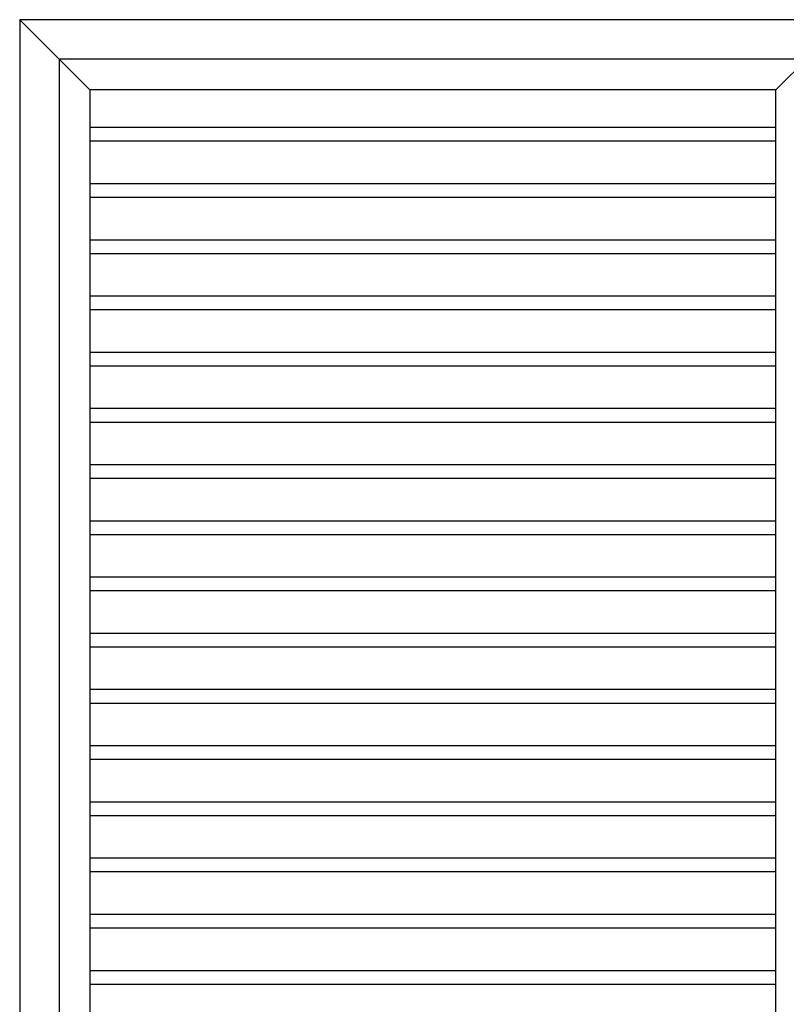
# Model space of a CAD drawing. Units: millimetres. Extents: x 0 to 1395, y -174 to 1242.
# Drawn here: x 566 to 1111, y 529 to 1230 of the extents above; entities that cross this region are included whole.
import ezdxf

# ---------------------------------------------------------------- set-up
doc = ezdxf.new("R2010")
doc.units = ezdxf.units.MM
doc.layers.add('PROFIL', color=1, linetype='Continuous', lineweight=30)

msp = doc.modelspace()

# ---------------------------------------------------------------- linework, layer by layer
at = {"layer": 'PROFIL'}
for p, q in [((565.75, 1230.18), (565.75, 31.629)), ((1153.75, 1230.18), (565.75, 1230.18)), ((565.75, 1230.18), (615.75, 1180.18)), ((1153.75, 1230.18), (1103.75, 1180.18)), ((593.75, 1202.18), (593.75, 59.629)), ((1125.75, 1202.18), (593.75, 1202.18)), ((1103.75, 1180.18), (615.75, 1180.18)), ((615.75, 1180.18), (615.75, 81.629)), ((1103.75, 81.629), (1103.75, 1180.18)), ((1103.75, 1153.391), (615.75, 1153.391)), ((1103.75, 1143.629), (615.75, 1143.629)), ((1103.75, 1113.391), (615.75, 1113.391)), ((1103.75, 1103.629), (615.75, 1103.629)), ((1103.75, 1073.391), (615.75, 1073.391)), ((1103.75, 1063.629), (615.75, 1063.629)), ((1103.75, 1033.391), (615.75, 1033.391)), ((1103.75, 1023.629), (615.75, 1023.629)), ((1103.75, 993.391), (615.75, 993.391)), ((1103.75, 983.629), (615.75, 983.629)), ((1103.75, 953.391), (615.75, 953.391)), ((1103.75, 943.629), (615.75, 943.629)), ((1103.75, 913.391), (615.75, 913.391)), ((1103.75, 903.629), (615.75, 903.629)), ((1103.75, 873.391), (615.75, 873.391)), ((1103.75, 863.629), (615.75, 863.629)), ((1103.75, 833.391), (615.75, 833.391)), ((1103.75, 823.629), (615.75, 823.629)), ((1103.75, 793.391), (615.75, 793.391)), ((1103.75, 783.629), (615.75, 783.629)), ((1103.75, 753.391), (615.75, 753.391)), ((1103.75, 743.629), (615.75, 743.629)), ((1103.75, 713.391), (615.75, 713.391)), ((1103.75, 703.629), (615.75, 703.629)), ((1103.75, 673.391), (615.75, 673.391)), ((1103.75, 663.629), (615.75, 663.629)), ((1103.75, 633.391), (615.75, 633.391)), ((1103.75, 623.629), (615.75, 623.629)), ((1103.75, 593.391), (615.75, 593.391)), ((1103.75, 583.629), (615.75, 583.629)), ((1103.75, 553.391), (615.75, 553.391)), ((1103.75, 543.629), (615.75, 543.629))]:
    msp.add_line(p, q, dxfattribs=at)

doc.saveas('drawing.dxf')
